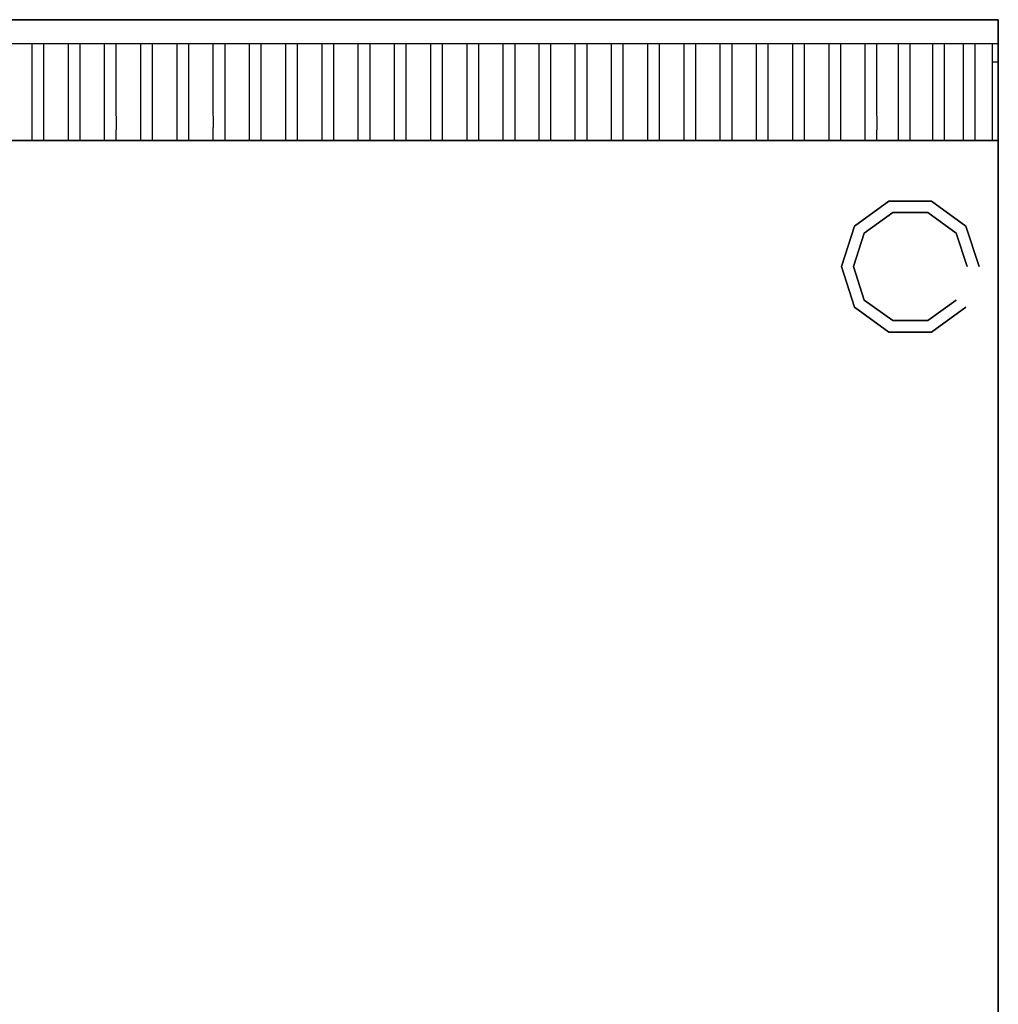
# Model space of a CAD drawing. Units: millimetres. Extents: x 0 to 800, y -822 to 0.
# Drawn here: x 395 to 800, y -408 to 0 of the extents above; entities that cross this region are included whole.
import ezdxf

# ---------------------------------------------------------------- set-up
doc = ezdxf.new("R2010")
doc.units = ezdxf.units.MM
doc.layers.add('200-EquipSteel-3D', color=9, linetype='Continuous')

msp = doc.modelspace()

# ---------------------------------------------------------------- linework, layer by layer
at = {"layer": '200-EquipSteel-3D'}
for points in [[(0.11, 0, 710), (800.11, 0, 710), (800.11, 0, 1068.86), (0.11, 0, 1068.86)], [(0.11, 0, 710), (0.11, -50, 710), (800.11, -50, 710), (800.11, 0, 710)], [(800.11, 0, 1068.86), (800.11, -10, 1068.86), (0.11, -10, 1068.86), (0.11, 0, 1068.86)], [(0.11, -50, 850), (0.11, -50, 809.45), (800.11, -50, 809.45), (800.11, -50, 850)], [(0.11, -50, 809.45), (0.11, -50, 150), (800.11, -50, 150), (800.11, -50, 809.45)], [(0.11, -50, 710), (800.11, -50, 710), (800.11, -50, 1028.86), (0.11, -50, 1028.86)], [(0.11, -50, 850), (0.11, -656.27, 850), (800.11, -656.27, 849.95), (800.11, -50, 850)], [(800.11, -50, 850), (800.11, -50, 809.45), (800.11, -656.27, 809.39), (800.11, -656.27, 849.95)], [(800.11, -50, 809.45), (800.11, -50, 150), (800.11, -641.27, 150), (800.11, -641.27, 809.45)]]:
    msp.add_3dface(points, dxfattribs=at)
for points, invisible_edges in [([(800.11, -50, 1028.86), (800.11, 0, 1028.86), (800.11, 0, 710), (800.11, -50, 710)], 1), ([(800.11, -10, 1068.86), (800.11, 0, 1068.86), (800.11, 0, 1028.86), (800.11, -10, 1028.86)], 12), ([(405.11, -10, 1068.86), (400.11, -10, 1068.86), (400.11, -17.5, 1067.4), (405.11, -17.5, 1067.4)], 5), ([(420.11, -10, 1068.86), (415.11, -10, 1068.86), (415.11, -17.5, 1067.4), (420.11, -17.5, 1067.4)], 5), ([(435.11, -10, 1068.86), (430.11, -10, 1068.86), (430.11, -17.5, 1067.4), (435.11, -17.5, 1067.4)], 5), ([(450.11, -10, 1068.86), (445.11, -10, 1068.86), (445.11, -17.5, 1067.4), (450.11, -17.5, 1067.4)], 5), ([(465.11, -10, 1068.86), (460.11, -10, 1068.86), (460.11, -17.5, 1067.4), (465.11, -17.5, 1067.4)], 5), ([(480.11, -10, 1068.86), (475.11, -10, 1068.86), (475.11, -17.5, 1067.4), (480.11, -17.5, 1067.4)], 5), ([(495.11, -10, 1068.86), (490.11, -10, 1068.86), (490.11, -17.5, 1067.4), (495.11, -17.5, 1067.4)], 5), ([(510.11, -10, 1068.86), (505.11, -10, 1068.86), (505.11, -17.5, 1067.4), (510.11, -17.5, 1067.4)], 5), ([(525.11, -10, 1068.86), (520.11, -10, 1068.86), (520.11, -17.5, 1067.4), (525.11, -17.5, 1067.4)], 5), ([(540.11, -10, 1068.86), (535.11, -10, 1068.86), (535.11, -17.5, 1067.4), (540.11, -17.5, 1067.4)], 5), ([(555.11, -10, 1068.86), (550.11, -10, 1068.86), (550.11, -17.5, 1067.4), (555.11, -17.5, 1067.4)], 5), ([(570.11, -10, 1068.86), (565.11, -10, 1068.86), (565.11, -17.5, 1067.4), (570.11, -17.5, 1067.4)], 5), ([(585.11, -10, 1068.86), (580.11, -10, 1068.86), (580.11, -17.5, 1067.4), (585.11, -17.5, 1067.4)], 5), ([(600.11, -10, 1068.86), (595.11, -10, 1068.86), (595.11, -17.5, 1067.4), (600.11, -17.5, 1067.4)], 5), ([(614.92, -10, 1068.86), (609.92, -10, 1068.86), (609.92, -17.5, 1067.4), (614.92, -17.5, 1067.4)], 5), ([(629.92, -10, 1068.86), (624.92, -10, 1068.86), (624.92, -17.5, 1067.4), (629.92, -17.5, 1067.4)], 5), ([(644.92, -10, 1068.86), (639.92, -10, 1068.86), (639.92, -17.5, 1067.4), (644.92, -17.5, 1067.4)], 5), ([(659.92, -10, 1068.86), (654.92, -10, 1068.86), (654.92, -17.5, 1067.4), (659.92, -17.5, 1067.4)], 5), ([(674.92, -10, 1068.86), (669.92, -10, 1068.86), (669.92, -17.5, 1067.4), (674.92, -17.5, 1067.4)], 5), ([(689.92, -10, 1068.86), (684.92, -10, 1068.86), (684.92, -17.5, 1067.4), (689.92, -17.5, 1067.4)], 5), ([(704.92, -10, 1068.86), (699.92, -10, 1068.86), (699.92, -17.5, 1067.4), (704.92, -17.5, 1067.4)], 5), ([(719.92, -10, 1068.86), (714.92, -10, 1068.86), (714.92, -17.5, 1067.4), (719.92, -17.5, 1067.4)], 5), ([(734.92, -10, 1068.86), (729.92, -10, 1068.86), (729.92, -17.5, 1067.4), (734.92, -17.5, 1067.4)], 5), ([(749.92, -10, 1068.86), (744.92, -10, 1068.86), (744.92, -17.5, 1067.4), (749.92, -17.5, 1067.4)], 5), ([(763.7, -10, 1068.86), (758.7, -10, 1068.86), (758.7, -17.5, 1067.4), (763.7, -17.5, 1067.4)], 5), ([(777.88, -10, 1068.86), (772.88, -10, 1068.86), (772.88, -17.5, 1067.4), (777.88, -17.5, 1067.4)], 5), ([(790.52, -10, 1068.86), (785.52, -10, 1068.86), (785.52, -17.5, 1067.4), (790.52, -17.5, 1067.4)], 5), ([(797.61, -10, 1068.86), (797.61, -17.5, 1067.4), (800.11, -17.5, 1067.4), (800.11, -10, 1068.86)], 4), ([(800.11, -25, 1028.86), (800.11, -10, 1028.86), (800.11, -10, 1068.86), (800.11, -25, 1065.94)], 11), ([(405.11, -17.5, 1067.4), (400.11, -17.5, 1067.4), (400.11, -25, 1065.94), (405.11, -25, 1065.94)], 5), ([(420.11, -17.5, 1067.4), (415.11, -17.5, 1067.4), (415.11, -25, 1065.94), (420.11, -25, 1065.94)], 5), ([(435.11, -17.5, 1067.4), (430.11, -17.5, 1067.4), (430.11, -25, 1065.94), (435.11, -25, 1065.94)], 5), ([(450.11, -17.5, 1067.4), (445.11, -17.5, 1067.4), (445.11, -25, 1065.94), (450.11, -25, 1065.94)], 5), ([(465.11, -17.5, 1067.4), (460.11, -17.5, 1067.4), (460.11, -25, 1065.94), (465.11, -25, 1065.94)], 5), ([(480.11, -17.5, 1067.4), (475.11, -17.5, 1067.4), (475.11, -25, 1065.94), (480.11, -25, 1065.94)], 5), ([(495.11, -17.5, 1067.4), (490.11, -17.5, 1067.4), (490.11, -25, 1065.94), (495.11, -25, 1065.94)], 5), ([(510.11, -17.5, 1067.4), (505.11, -17.5, 1067.4), (505.11, -25, 1065.94), (510.11, -25, 1065.94)], 5), ([(525.11, -17.5, 1067.4), (520.11, -17.5, 1067.4), (520.11, -25, 1065.94), (525.11, -25, 1065.94)], 5), ([(540.11, -17.5, 1067.4), (535.11, -17.5, 1067.4), (535.11, -25, 1065.94), (540.11, -25, 1065.94)], 5), ([(555.11, -17.5, 1067.4), (550.11, -17.5, 1067.4), (550.11, -25, 1065.94), (555.11, -25, 1065.94)], 5), ([(570.11, -17.5, 1067.4), (565.11, -17.5, 1067.4), (565.11, -25, 1065.94), (570.11, -25, 1065.94)], 5), ([(585.11, -17.5, 1067.4), (580.11, -17.5, 1067.4), (580.11, -25, 1065.94), (585.11, -25, 1065.94)], 5), ([(600.11, -17.5, 1067.4), (595.11, -17.5, 1067.4), (595.11, -25, 1065.94), (600.11, -25, 1065.94)], 5), ([(614.92, -17.5, 1067.4), (609.92, -17.5, 1067.4), (609.92, -25, 1065.94), (614.92, -25, 1065.94)], 5), ([(629.92, -17.5, 1067.4), (624.92, -17.5, 1067.4), (624.92, -25, 1065.94), (629.92, -25, 1065.94)], 5), ([(644.92, -17.5, 1067.4), (639.92, -17.5, 1067.4), (639.92, -25, 1065.94), (644.92, -25, 1065.94)], 5), ([(659.92, -17.5, 1067.4), (654.92, -17.5, 1067.4), (654.92, -25, 1065.94), (659.92, -25, 1065.94)], 5), ([(674.92, -17.5, 1067.4), (669.92, -17.5, 1067.4), (669.92, -25, 1065.94), (674.92, -25, 1065.94)], 5), ([(689.92, -17.5, 1067.4), (684.92, -17.5, 1067.4), (684.92, -25, 1065.94), (689.92, -25, 1065.94)], 5), ([(704.92, -17.5, 1067.4), (699.92, -17.5, 1067.4), (699.92, -25, 1065.94), (704.92, -25, 1065.94)], 5), ([(719.92, -17.5, 1067.4), (714.92, -17.5, 1067.4), (714.92, -25, 1065.94), (719.92, -25, 1065.94)], 5), ([(734.92, -17.5, 1067.4), (729.92, -17.5, 1067.4), (729.92, -25, 1065.94), (734.92, -25, 1065.94)], 5), ([(749.92, -17.5, 1067.4), (744.92, -17.5, 1067.4), (744.92, -25, 1065.94), (749.92, -25, 1065.94)], 5), ([(763.7, -17.5, 1067.4), (758.7, -17.5, 1067.4), (758.7, -25, 1065.94), (763.7, -25, 1065.94)], 5), ([(777.88, -17.5, 1067.4), (772.88, -17.5, 1067.4), (772.88, -25, 1065.94), (777.88, -25, 1065.94)], 5), ([(790.52, -17.5, 1067.4), (785.52, -17.5, 1067.4), (785.52, -25, 1065.94), (790.52, -25, 1065.94)], 5), ([(800.11, -17.5, 1067.4), (797.61, -17.5, 1067.4), (797.61, -25, 1065.94), (800.11, -25, 1065.94)], 5), ([(405.11, -25, 1065.94), (400.11, -25, 1065.94), (400.11, -31.64, 1061.55), (405.11, -31.64, 1061.55)], 5), ([(420.11, -25, 1065.94), (415.11, -25, 1065.94), (415.11, -31.64, 1061.55), (420.11, -31.64, 1061.55)], 5), ([(435.11, -25, 1065.94), (430.11, -25, 1065.94), (430.11, -31.64, 1061.55), (435.11, -31.64, 1061.55)], 5), ([(450.11, -25, 1065.94), (445.11, -25, 1065.94), (445.11, -31.64, 1061.55), (450.11, -31.64, 1061.55)], 5), ([(465.11, -25, 1065.94), (460.11, -25, 1065.94), (460.11, -31.64, 1061.55), (465.11, -31.64, 1061.55)], 5), ([(480.11, -25, 1065.94), (475.11, -25, 1065.94), (475.11, -31.64, 1061.55), (480.11, -31.64, 1061.55)], 5), ([(495.11, -25, 1065.94), (490.11, -25, 1065.94), (490.11, -31.64, 1061.55), (495.11, -31.64, 1061.55)], 5), ([(510.11, -25, 1065.94), (505.11, -25, 1065.94), (505.11, -31.64, 1061.55), (510.11, -31.64, 1061.55)], 5), ([(525.11, -25, 1065.94), (520.11, -25, 1065.94), (520.11, -31.64, 1061.55), (525.11, -31.64, 1061.55)], 5), ([(540.11, -25, 1065.94), (535.11, -25, 1065.94), (535.11, -31.64, 1061.55), (540.11, -31.64, 1061.55)], 5), ([(555.11, -25, 1065.94), (550.11, -25, 1065.94), (550.11, -31.64, 1061.55), (555.11, -31.64, 1061.55)], 5), ([(570.11, -25, 1065.94), (565.11, -25, 1065.94), (565.11, -31.64, 1061.55), (570.11, -31.64, 1061.55)], 5), ([(585.11, -25, 1065.94), (580.11, -25, 1065.94), (580.11, -31.64, 1061.55), (585.11, -31.64, 1061.55)], 5), ([(600.11, -25, 1065.94), (595.11, -25, 1065.94), (595.11, -31.64, 1061.55), (600.11, -31.64, 1061.55)], 5), ([(614.92, -25, 1065.94), (609.92, -25, 1065.94), (609.92, -31.64, 1061.55), (614.92, -31.64, 1061.55)], 5), ([(629.92, -25, 1065.94), (624.92, -25, 1065.94), (624.92, -31.64, 1061.55), (629.92, -31.64, 1061.55)], 5), ([(644.92, -25, 1065.94), (639.92, -25, 1065.94), (639.92, -31.64, 1061.55), (644.92, -31.64, 1061.55)], 5), ([(659.92, -25, 1065.94), (654.92, -25, 1065.94), (654.92, -31.64, 1061.55), (659.92, -31.64, 1061.55)], 5), ([(674.92, -25, 1065.94), (669.92, -25, 1065.94), (669.92, -31.64, 1061.55), (674.92, -31.64, 1061.55)], 5), ([(689.92, -25, 1065.94), (684.92, -25, 1065.94), (684.92, -31.64, 1061.55), (689.92, -31.64, 1061.55)], 5), ([(704.92, -25, 1065.94), (699.92, -25, 1065.94), (699.92, -31.64, 1061.55), (704.92, -31.64, 1061.55)], 5), ([(719.92, -25, 1065.94), (714.92, -25, 1065.94), (714.92, -31.64, 1061.55), (719.92, -31.64, 1061.55)], 5), ([(734.92, -25, 1065.94), (729.92, -25, 1065.94), (729.92, -31.64, 1061.55), (734.92, -31.64, 1061.55)], 5), ([(749.92, -25, 1065.94), (744.92, -25, 1065.94), (744.92, -31.64, 1061.55), (749.92, -31.64, 1061.55)], 5), ([(763.7, -25, 1065.94), (758.7, -25, 1065.94), (758.7, -31.64, 1061.55), (763.7, -31.64, 1061.55)], 5), ([(777.88, -25, 1065.94), (772.88, -25, 1065.94), (772.88, -31.64, 1061.55), (777.88, -31.64, 1061.55)], 5), ([(790.52, -25, 1065.94), (785.52, -25, 1065.94), (785.52, -31.64, 1061.55), (790.52, -31.64, 1061.55)], 5), ([(800.11, -25, 1065.94), (797.61, -25, 1065.94), (797.61, -31.64, 1061.55), (800.11, -31.64, 1061.55)], 5), ([(800.11, -38.28, 1028.86), (800.11, -25, 1028.86), (800.11, -25, 1065.94), (800.11, -38.28, 1057.15)], 11), ([(405.11, -31.64, 1061.55), (400.11, -31.64, 1061.55), (400.11, -38.28, 1057.15), (405.11, -38.28, 1057.15)], 5), ([(420.11, -31.64, 1061.55), (415.11, -31.64, 1061.55), (415.11, -38.28, 1057.15), (420.11, -38.28, 1057.15)], 5), ([(435.11, -31.64, 1061.55), (430.11, -31.64, 1061.55), (430.11, -38.28, 1057.15), (435.11, -38.28, 1057.15)], 5), ([(450.11, -31.64, 1061.55), (445.11, -31.64, 1061.55), (445.11, -38.28, 1057.15), (450.11, -38.28, 1057.15)], 5), ([(465.11, -31.64, 1061.55), (460.11, -31.64, 1061.55), (460.11, -38.28, 1057.15), (465.11, -38.28, 1057.15)], 5), ([(480.11, -31.64, 1061.55), (475.11, -31.64, 1061.55), (475.11, -38.28, 1057.15), (480.11, -38.28, 1057.15)], 5), ([(495.11, -31.64, 1061.55), (490.11, -31.64, 1061.55), (490.11, -38.28, 1057.15), (495.11, -38.28, 1057.15)], 5), ([(510.11, -31.64, 1061.55), (505.11, -31.64, 1061.55), (505.11, -38.28, 1057.15), (510.11, -38.28, 1057.15)], 5), ([(525.11, -31.64, 1061.55), (520.11, -31.64, 1061.55), (520.11, -38.28, 1057.15), (525.11, -38.28, 1057.15)], 5), ([(540.11, -31.64, 1061.55), (535.11, -31.64, 1061.55), (535.11, -38.28, 1057.15), (540.11, -38.28, 1057.15)], 5), ([(555.11, -31.64, 1061.55), (550.11, -31.64, 1061.55), (550.11, -38.28, 1057.15), (555.11, -38.28, 1057.15)], 5), ([(570.11, -31.64, 1061.55), (565.11, -31.64, 1061.55), (565.11, -38.28, 1057.15), (570.11, -38.28, 1057.15)], 5), ([(585.11, -31.64, 1061.55), (580.11, -31.64, 1061.55), (580.11, -38.28, 1057.15), (585.11, -38.28, 1057.15)], 5), ([(600.11, -31.64, 1061.55), (595.11, -31.64, 1061.55), (595.11, -38.28, 1057.15), (600.11, -38.28, 1057.15)], 5), ([(614.92, -31.64, 1061.55), (609.92, -31.64, 1061.55), (609.92, -38.28, 1057.15), (614.92, -38.28, 1057.15)], 5), ([(629.92, -31.64, 1061.55), (624.92, -31.64, 1061.55), (624.92, -38.28, 1057.15), (629.92, -38.28, 1057.15)], 5), ([(644.92, -31.64, 1061.55), (639.92, -31.64, 1061.55), (639.92, -38.28, 1057.15), (644.92, -38.28, 1057.15)], 5), ([(659.92, -31.64, 1061.55), (654.92, -31.64, 1061.55), (654.92, -38.28, 1057.15), (659.92, -38.28, 1057.15)], 5), ([(674.92, -31.64, 1061.55), (669.92, -31.64, 1061.55), (669.92, -38.28, 1057.15), (674.92, -38.28, 1057.15)], 5), ([(689.92, -31.64, 1061.55), (684.92, -31.64, 1061.55), (684.92, -38.28, 1057.15), (689.92, -38.28, 1057.15)], 5), ([(704.92, -31.64, 1061.55), (699.92, -31.64, 1061.55), (699.92, -38.28, 1057.15), (704.92, -38.28, 1057.15)], 5), ([(719.92, -31.64, 1061.55), (714.92, -31.64, 1061.55), (714.92, -38.28, 1057.15), (719.92, -38.28, 1057.15)], 5), ([(734.92, -31.64, 1061.55), (729.92, -31.64, 1061.55), (729.92, -38.28, 1057.15), (734.92, -38.28, 1057.15)], 5), ([(749.92, -31.64, 1061.55), (744.92, -31.64, 1061.55), (744.92, -38.28, 1057.15), (749.92, -38.28, 1057.15)], 5), ([(763.7, -31.64, 1061.55), (758.7, -31.64, 1061.55), (758.7, -38.28, 1057.15), (763.7, -38.28, 1057.15)], 5), ([(777.88, -31.64, 1061.55), (772.88, -31.64, 1061.55), (772.88, -38.28, 1057.15), (777.88, -38.28, 1057.15)], 5), ([(790.52, -31.64, 1061.55), (785.52, -31.64, 1061.55), (785.52, -38.28, 1057.15), (790.52, -38.28, 1057.15)], 5), ([(800.11, -31.64, 1061.55), (797.61, -31.64, 1061.55), (797.61, -38.28, 1057.15), (800.11, -38.28, 1057.15)], 5), ([(405.11, -38.28, 1057.15), (400.11, -38.28, 1057.15), (400.12, -41.46, 1053), (405.12, -41.46, 1053)], 5), ([(420.11, -38.28, 1057.15), (415.11, -38.28, 1057.15), (415.12, -41.46, 1053), (420.12, -41.46, 1053)], 5), ([(435.11, -38.28, 1057.15), (430.11, -38.28, 1057.15), (430.12, -41.46, 1053), (435.12, -41.46, 1053)], 5), ([(450.11, -38.28, 1057.15), (445.11, -38.28, 1057.15), (445.12, -41.46, 1053), (450.12, -41.46, 1053)], 5), ([(465.11, -38.28, 1057.15), (460.11, -38.28, 1057.15), (460.12, -41.46, 1053), (465.12, -41.46, 1053)], 5), ([(480.11, -38.28, 1057.15), (475.11, -38.28, 1057.15), (475.12, -41.46, 1053), (480.12, -41.46, 1053)], 5), ([(495.11, -38.28, 1057.15), (490.11, -38.28, 1057.15), (490.12, -41.46, 1053), (495.12, -41.46, 1053)], 5), ([(510.11, -38.28, 1057.15), (505.11, -38.28, 1057.15), (505.12, -41.46, 1053), (510.12, -41.46, 1053)], 5), ([(525.11, -38.28, 1057.15), (520.11, -38.28, 1057.15), (520.12, -41.46, 1053), (525.12, -41.46, 1053)], 5), ([(540.11, -38.28, 1057.15), (535.11, -38.28, 1057.15), (535.12, -41.46, 1053), (540.12, -41.46, 1053)], 5), ([(555.11, -38.28, 1057.15), (550.11, -38.28, 1057.15), (550.12, -41.46, 1053), (555.12, -41.46, 1053)], 5), ([(570.11, -38.28, 1057.15), (565.11, -38.28, 1057.15), (565.12, -41.46, 1053), (570.12, -41.46, 1053)], 5), ([(585.11, -38.28, 1057.15), (580.11, -38.28, 1057.15), (580.12, -41.46, 1053), (585.12, -41.46, 1053)], 5), ([(600.11, -38.28, 1057.15), (595.11, -38.28, 1057.15), (595.12, -41.46, 1053), (600.12, -41.46, 1053)], 5), ([(614.92, -38.28, 1057.15), (609.92, -38.28, 1057.15), (609.93, -41.46, 1053), (614.93, -41.46, 1053)], 5), ([(629.92, -38.28, 1057.15), (624.92, -38.28, 1057.15), (624.93, -41.46, 1053), (629.93, -41.46, 1053)], 5), ([(644.92, -38.28, 1057.15), (639.92, -38.28, 1057.15), (639.93, -41.46, 1053), (644.93, -41.46, 1053)], 5), ([(659.92, -38.28, 1057.15), (654.92, -38.28, 1057.15), (654.93, -41.46, 1053), (659.93, -41.46, 1053)], 5), ([(674.92, -38.28, 1057.15), (669.92, -38.28, 1057.15), (669.93, -41.46, 1053), (674.93, -41.46, 1053)], 5), ([(689.92, -38.28, 1057.15), (684.92, -38.28, 1057.15), (684.93, -41.46, 1053), (689.93, -41.46, 1053)], 5), ([(704.92, -38.28, 1057.15), (699.92, -38.28, 1057.15), (699.93, -41.46, 1053), (704.93, -41.46, 1053)], 5), ([(719.92, -38.28, 1057.15), (714.92, -38.28, 1057.15), (714.93, -41.46, 1053), (719.93, -41.46, 1053)], 5), ([(734.92, -38.28, 1057.15), (729.92, -38.28, 1057.15), (729.93, -41.46, 1053), (734.93, -41.46, 1053)], 5), ([(749.92, -38.28, 1057.15), (744.92, -38.28, 1057.15), (744.93, -41.46, 1053), (749.93, -41.46, 1053)], 5), ([(763.7, -38.28, 1057.15), (758.7, -38.28, 1057.15), (758.71, -41.46, 1053), (763.71, -41.46, 1053)], 5), ([(777.88, -38.28, 1057.15), (772.88, -38.28, 1057.15), (772.89, -41.46, 1053), (777.89, -41.46, 1053)], 5), ([(790.52, -38.28, 1057.15), (785.52, -38.28, 1057.15), (785.53, -41.46, 1053), (790.53, -41.46, 1053)], 5), ([(800.11, -38.28, 1057.15), (797.61, -38.28, 1057.15), (797.61, -41.46, 1053), (800.11, -41.46, 1053)], 5), ([(800.11, -50, 1028.86), (800.11, -38.28, 1028.86), (800.11, -38.28, 1057.15), (800.11, -44.64, 1048.86)], 11), ([(405.12, -44.64, 1048.86), (400.11, -44.64, 1048.86), (400.11, -46.64, 1044.04), (405.11, -46.64, 1044.04)], 5), ([(405.12, -41.46, 1053), (400.12, -41.47, 1053), (400.12, -44.64, 1048.86), (405.12, -44.64, 1048.86)], 5), ([(420.12, -44.64, 1048.86), (415.11, -44.64, 1048.86), (415.11, -46.64, 1044.04), (420.11, -46.64, 1044.04)], 5), ([(420.12, -41.46, 1053), (415.12, -41.47, 1053), (415.12, -44.64, 1048.86), (420.12, -44.64, 1048.86)], 5), ([(435.12, -44.64, 1048.86), (430.11, -44.64, 1048.86), (430.11, -46.64, 1044.04), (435.11, -46.64, 1044.04)], 5), ([(435.12, -41.46, 1053), (430.12, -41.47, 1053), (430.12, -44.64, 1048.86), (435.12, -44.64, 1048.86)], 5), ([(450.12, -44.64, 1048.86), (445.11, -44.64, 1048.86), (445.11, -46.64, 1044.04), (450.11, -46.64, 1044.04)], 5), ([(450.12, -41.46, 1053), (445.12, -41.47, 1053), (445.12, -44.64, 1048.86), (450.12, -44.64, 1048.86)], 5), ([(465.12, -44.64, 1048.86), (460.11, -44.64, 1048.86), (460.11, -46.64, 1044.04), (465.11, -46.64, 1044.04)], 5), ([(465.12, -41.46, 1053), (460.12, -41.47, 1053), (460.12, -44.64, 1048.86), (465.12, -44.64, 1048.86)], 5), ([(480.12, -44.64, 1048.86), (475.11, -44.64, 1048.86), (475.11, -46.64, 1044.04), (480.11, -46.64, 1044.04)], 5), ([(480.12, -41.46, 1053), (475.12, -41.47, 1053), (475.12, -44.64, 1048.86), (480.12, -44.64, 1048.86)], 5), ([(495.12, -44.64, 1048.86), (490.11, -44.64, 1048.86), (490.11, -46.64, 1044.04), (495.11, -46.64, 1044.04)], 5), ([(495.12, -41.46, 1053), (490.12, -41.47, 1053), (490.12, -44.64, 1048.86), (495.12, -44.64, 1048.86)], 5), ([(510.12, -44.64, 1048.86), (505.11, -44.64, 1048.86), (505.11, -46.64, 1044.04), (510.11, -46.64, 1044.04)], 5), ([(510.12, -41.46, 1053), (505.12, -41.47, 1053), (505.12, -44.64, 1048.86), (510.12, -44.64, 1048.86)], 5), ([(525.12, -44.64, 1048.86), (520.11, -44.64, 1048.86), (520.11, -46.64, 1044.04), (525.11, -46.64, 1044.04)], 5), ([(525.12, -41.46, 1053), (520.12, -41.47, 1053), (520.12, -44.64, 1048.86), (525.12, -44.64, 1048.86)], 5), ([(540.12, -44.64, 1048.86), (535.11, -44.64, 1048.86), (535.11, -46.64, 1044.04), (540.11, -46.64, 1044.04)], 5), ([(540.12, -41.46, 1053), (535.12, -41.47, 1053), (535.12, -44.64, 1048.86), (540.12, -44.64, 1048.86)], 5), ([(555.12, -44.64, 1048.86), (550.11, -44.64, 1048.86), (550.11, -46.64, 1044.04), (555.11, -46.64, 1044.04)], 5), ([(555.12, -41.46, 1053), (550.12, -41.47, 1053), (550.12, -44.64, 1048.86), (555.12, -44.64, 1048.86)], 5), ([(570.12, -44.64, 1048.86), (565.11, -44.64, 1048.86), (565.11, -46.64, 1044.04), (570.11, -46.64, 1044.04)], 5), ([(570.12, -41.46, 1053), (565.12, -41.47, 1053), (565.12, -44.64, 1048.86), (570.12, -44.64, 1048.86)], 5), ([(585.12, -44.64, 1048.86), (580.11, -44.64, 1048.86), (580.11, -46.64, 1044.04), (585.11, -46.64, 1044.04)], 5), ([(585.12, -41.46, 1053), (580.12, -41.47, 1053), (580.12, -44.64, 1048.86), (585.12, -44.64, 1048.86)], 5), ([(600.12, -44.64, 1048.86), (595.11, -44.64, 1048.86), (595.11, -46.64, 1044.04), (600.11, -46.64, 1044.04)], 5), ([(600.12, -41.46, 1053), (595.12, -41.47, 1053), (595.12, -44.64, 1048.86), (600.12, -44.64, 1048.86)], 5), ([(614.93, -44.64, 1048.86), (609.92, -44.64, 1048.86), (609.92, -46.64, 1044.04), (614.92, -46.64, 1044.04)], 5), ([(614.93, -41.46, 1053), (609.93, -41.47, 1053), (609.93, -44.64, 1048.86), (614.93, -44.64, 1048.86)], 5), ([(629.93, -44.64, 1048.86), (624.92, -44.64, 1048.86), (624.92, -46.64, 1044.04), (629.92, -46.64, 1044.04)], 5), ([(629.93, -41.46, 1053), (624.93, -41.47, 1053), (624.93, -44.64, 1048.86), (629.93, -44.64, 1048.86)], 5), ([(644.93, -44.64, 1048.86), (639.92, -44.64, 1048.86), (639.92, -46.64, 1044.04), (644.92, -46.64, 1044.04)], 5), ([(644.93, -41.46, 1053), (639.93, -41.47, 1053), (639.93, -44.64, 1048.86), (644.93, -44.64, 1048.86)], 5), ([(659.93, -44.64, 1048.86), (654.92, -44.64, 1048.86), (654.92, -46.64, 1044.04), (659.92, -46.64, 1044.04)], 5), ([(659.93, -41.46, 1053), (654.93, -41.47, 1053), (654.93, -44.64, 1048.86), (659.93, -44.64, 1048.86)], 5), ([(674.93, -44.64, 1048.86), (669.92, -44.64, 1048.86), (669.92, -46.64, 1044.04), (674.92, -46.64, 1044.04)], 5), ([(674.93, -41.46, 1053), (669.93, -41.47, 1053), (669.93, -44.64, 1048.86), (674.93, -44.64, 1048.86)], 5), ([(689.93, -44.64, 1048.86), (684.92, -44.64, 1048.86), (684.92, -46.64, 1044.04), (689.92, -46.64, 1044.04)], 5), ([(689.93, -41.46, 1053), (684.93, -41.47, 1053), (684.93, -44.64, 1048.86), (689.93, -44.64, 1048.86)], 5), ([(704.93, -44.64, 1048.86), (699.92, -44.64, 1048.86), (699.92, -46.64, 1044.04), (704.92, -46.64, 1044.04)], 5), ([(704.93, -41.46, 1053), (699.93, -41.47, 1053), (699.93, -44.64, 1048.86), (704.93, -44.64, 1048.86)], 5), ([(719.93, -44.64, 1048.86), (714.92, -44.64, 1048.86), (714.92, -46.64, 1044.04), (719.92, -46.64, 1044.04)], 5), ([(719.93, -41.46, 1053), (714.93, -41.47, 1053), (714.93, -44.64, 1048.86), (719.93, -44.64, 1048.86)], 5), ([(734.93, -44.64, 1048.86), (729.92, -44.64, 1048.86), (729.92, -46.64, 1044.04), (734.92, -46.64, 1044.04)], 5), ([(734.93, -41.46, 1053), (729.93, -41.47, 1053), (729.93, -44.64, 1048.86), (734.93, -44.64, 1048.86)], 5), ([(749.93, -44.64, 1048.86), (744.92, -44.64, 1048.86), (744.92, -46.64, 1044.04), (749.92, -46.64, 1044.04)], 5), ([(749.93, -41.46, 1053), (744.93, -41.47, 1053), (744.93, -44.64, 1048.86), (749.93, -44.64, 1048.86)], 5), ([(763.71, -44.64, 1048.86), (758.7, -44.64, 1048.86), (758.7, -46.64, 1044.04), (763.7, -46.64, 1044.04)], 5), ([(763.71, -41.46, 1053), (758.71, -41.47, 1053), (758.71, -44.64, 1048.86), (763.71, -44.64, 1048.86)], 5), ([(777.89, -44.64, 1048.86), (772.88, -44.64, 1048.86), (772.88, -46.64, 1044.04), (777.88, -46.64, 1044.04)], 5), ([(777.89, -41.46, 1053), (772.89, -41.47, 1053), (772.89, -44.64, 1048.86), (777.89, -44.64, 1048.86)], 5), ([(790.53, -44.64, 1048.86), (785.52, -44.64, 1048.86), (785.52, -46.64, 1044.04), (790.52, -46.64, 1044.04)], 5), ([(790.53, -41.46, 1053), (785.53, -41.47, 1053), (785.53, -44.64, 1048.86), (790.53, -44.64, 1048.86)], 5), ([(800.11, -41.46, 1053), (797.62, -41.46, 1053), (797.62, -44.64, 1048.86), (800.12, -44.64, 1048.86)], 5), ([(800.12, -44.64, 1048.86), (797.62, -44.64, 1048.86), (797.62, -46.64, 1044.04), (800.12, -46.64, 1044.04)], 5), ([(800.11, -44.64, 1048.86), (800.11, -47.32, 1038.86), (800.11, -48.64, 1039.22)], 7), ([(405.11, -46.64, 1044.03), (400.11, -46.64, 1044.03), (400.11, -48.64, 1039.22), (405.11, -48.64, 1039.22)], 5), ([(405.11, -48.64, 1039.22), (400.11, -48.64, 1039.22), (400.11, -49.32, 1034.04), (405.11, -49.32, 1034.04)], 5), ([(420.11, -46.64, 1044.03), (415.11, -46.64, 1044.03), (415.11, -48.64, 1039.22), (420.11, -48.64, 1039.22)], 5), ([(420.11, -48.64, 1039.22), (415.11, -48.64, 1039.22), (415.11, -49.32, 1034.04), (420.11, -49.32, 1034.04)], 5), ([(435.11, -46.64, 1044.03), (430.11, -46.64, 1044.03), (430.11, -48.64, 1039.22), (435.11, -48.64, 1039.22)], 5), ([(435.11, -48.64, 1039.22), (430.11, -48.64, 1039.22), (430.11, -49.32, 1034.04), (435.11, -49.32, 1034.04)], 5), ([(450.11, -46.64, 1044.03), (445.11, -46.64, 1044.03), (445.11, -48.64, 1039.22), (450.11, -48.64, 1039.22)], 5), ([(450.11, -48.64, 1039.22), (445.11, -48.64, 1039.22), (445.11, -49.32, 1034.04), (450.11, -49.32, 1034.04)], 5), ([(465.11, -46.64, 1044.03), (460.11, -46.64, 1044.03), (460.11, -48.64, 1039.22), (465.11, -48.64, 1039.22)], 5), ([(465.11, -48.64, 1039.22), (460.11, -48.64, 1039.22), (460.11, -49.32, 1034.04), (465.11, -49.32, 1034.04)], 5), ([(480.11, -46.64, 1044.03), (475.11, -46.64, 1044.03), (475.11, -48.64, 1039.22), (480.11, -48.64, 1039.22)], 5), ([(480.11, -48.64, 1039.22), (475.11, -48.64, 1039.22), (475.11, -49.32, 1034.04), (480.11, -49.32, 1034.04)], 5), ([(495.11, -46.64, 1044.03), (490.11, -46.64, 1044.03), (490.11, -48.64, 1039.22), (495.11, -48.64, 1039.22)], 5), ([(495.11, -48.64, 1039.22), (490.11, -48.64, 1039.22), (490.11, -49.32, 1034.04), (495.11, -49.32, 1034.04)], 5), ([(510.11, -46.64, 1044.03), (505.11, -46.64, 1044.03), (505.11, -48.64, 1039.22), (510.11, -48.64, 1039.22)], 5), ([(510.11, -48.64, 1039.22), (505.11, -48.64, 1039.22), (505.11, -49.32, 1034.04), (510.11, -49.32, 1034.04)], 5), ([(525.11, -46.64, 1044.03), (520.11, -46.64, 1044.03), (520.11, -48.64, 1039.22), (525.11, -48.64, 1039.22)], 5), ([(525.11, -48.64, 1039.22), (520.11, -48.64, 1039.22), (520.11, -49.32, 1034.04), (525.11, -49.32, 1034.04)], 5), ([(540.11, -46.64, 1044.03), (535.11, -46.64, 1044.03), (535.11, -48.64, 1039.22), (540.11, -48.64, 1039.22)], 5), ([(540.11, -48.64, 1039.22), (535.11, -48.64, 1039.22), (535.11, -49.32, 1034.04), (540.11, -49.32, 1034.04)], 5), ([(555.11, -46.64, 1044.03), (550.11, -46.64, 1044.03), (550.11, -48.64, 1039.22), (555.11, -48.64, 1039.22)], 5), ([(555.11, -48.64, 1039.22), (550.11, -48.64, 1039.22), (550.11, -49.32, 1034.04), (555.11, -49.32, 1034.04)], 5), ([(570.11, -46.64, 1044.03), (565.11, -46.64, 1044.03), (565.11, -48.64, 1039.22), (570.11, -48.64, 1039.22)], 5), ([(570.11, -48.64, 1039.22), (565.11, -48.64, 1039.22), (565.11, -49.32, 1034.04), (570.11, -49.32, 1034.04)], 5), ([(585.11, -46.64, 1044.03), (580.11, -46.64, 1044.03), (580.11, -48.64, 1039.22), (585.11, -48.64, 1039.22)], 5), ([(585.11, -48.64, 1039.22), (580.11, -48.64, 1039.22), (580.11, -49.32, 1034.04), (585.11, -49.32, 1034.04)], 5), ([(600.11, -46.64, 1044.03), (595.11, -46.64, 1044.03), (595.11, -48.64, 1039.22), (600.11, -48.64, 1039.22)], 5), ([(600.11, -48.64, 1039.22), (595.11, -48.64, 1039.22), (595.11, -49.32, 1034.04), (600.11, -49.32, 1034.04)], 5), ([(614.92, -46.64, 1044.03), (609.92, -46.64, 1044.03), (609.92, -48.64, 1039.22), (614.92, -48.64, 1039.22)], 5), ([(614.92, -48.64, 1039.22), (609.92, -48.64, 1039.22), (609.92, -49.32, 1034.04), (614.92, -49.32, 1034.04)], 5), ([(629.92, -46.64, 1044.03), (624.92, -46.64, 1044.03), (624.92, -48.64, 1039.22), (629.92, -48.64, 1039.22)], 5), ([(629.92, -48.64, 1039.22), (624.92, -48.64, 1039.22), (624.92, -49.32, 1034.04), (629.92, -49.32, 1034.04)], 5), ([(644.92, -46.64, 1044.03), (639.92, -46.64, 1044.03), (639.92, -48.64, 1039.22), (644.92, -48.64, 1039.22)], 5), ([(644.92, -48.64, 1039.22), (639.92, -48.64, 1039.22), (639.92, -49.32, 1034.04), (644.92, -49.32, 1034.04)], 5), ([(659.92, -46.64, 1044.03), (654.92, -46.64, 1044.03), (654.92, -48.64, 1039.22), (659.92, -48.64, 1039.22)], 5), ([(659.92, -48.64, 1039.22), (654.92, -48.64, 1039.22), (654.92, -49.32, 1034.04), (659.92, -49.32, 1034.04)], 5), ([(674.92, -46.64, 1044.03), (669.92, -46.64, 1044.03), (669.92, -48.64, 1039.22), (674.92, -48.64, 1039.22)], 5), ([(674.92, -48.64, 1039.22), (669.92, -48.64, 1039.22), (669.92, -49.32, 1034.04), (674.92, -49.32, 1034.04)], 5), ([(689.92, -46.64, 1044.03), (684.92, -46.64, 1044.03), (684.92, -48.64, 1039.22), (689.92, -48.64, 1039.22)], 5), ([(689.92, -48.64, 1039.22), (684.92, -48.64, 1039.22), (684.92, -49.32, 1034.04), (689.92, -49.32, 1034.04)], 5), ([(704.92, -46.64, 1044.03), (699.92, -46.64, 1044.03), (699.92, -48.64, 1039.22), (704.92, -48.64, 1039.22)], 5), ([(704.92, -48.64, 1039.22), (699.92, -48.64, 1039.22), (699.92, -49.32, 1034.04), (704.92, -49.32, 1034.04)], 5), ([(719.92, -46.64, 1044.03), (714.92, -46.64, 1044.03), (714.92, -48.64, 1039.22), (719.92, -48.64, 1039.22)], 5), ([(719.92, -48.64, 1039.22), (714.92, -48.64, 1039.22), (714.92, -49.32, 1034.04), (719.92, -49.32, 1034.04)], 5), ([(734.92, -46.64, 1044.03), (729.92, -46.64, 1044.03), (729.92, -48.64, 1039.22), (734.92, -48.64, 1039.22)], 5), ([(734.92, -48.64, 1039.22), (729.92, -48.64, 1039.22), (729.92, -49.32, 1034.04), (734.92, -49.32, 1034.04)], 5), ([(749.92, -46.64, 1044.03), (744.92, -46.64, 1044.03), (744.92, -48.64, 1039.22), (749.92, -48.64, 1039.22)], 5), ([(749.92, -48.64, 1039.22), (744.92, -48.64, 1039.22), (744.92, -49.32, 1034.04), (749.92, -49.32, 1034.04)], 5), ([(763.7, -46.64, 1044.03), (758.7, -46.64, 1044.03), (758.7, -48.64, 1039.22), (763.7, -48.64, 1039.22)], 5), ([(763.7, -48.64, 1039.22), (758.7, -48.64, 1039.22), (758.7, -49.32, 1034.04), (763.7, -49.32, 1034.04)], 5), ([(777.88, -46.64, 1044.03), (772.88, -46.64, 1044.03), (772.88, -48.64, 1039.22), (777.88, -48.64, 1039.22)], 5), ([(777.88, -48.64, 1039.22), (772.88, -48.64, 1039.22), (772.88, -49.32, 1034.04), (777.88, -49.32, 1034.04)], 5), ([(790.52, -46.64, 1044.03), (785.52, -46.64, 1044.03), (785.52, -48.64, 1039.22), (790.52, -48.64, 1039.22)], 5), ([(790.52, -48.64, 1039.22), (785.52, -48.64, 1039.22), (785.52, -49.32, 1034.04), (790.52, -49.32, 1034.04)], 5), ([(800.12, -46.64, 1044.04), (797.62, -46.64, 1044.04), (797.62, -48.64, 1039.22), (800.12, -48.64, 1039.22)], 5), ([(800.12, -48.64, 1039.22), (797.62, -48.64, 1039.22), (797.62, -49.32, 1034.04), (800.12, -49.32, 1034.04)], 5), ([(800.11, -48.64, 1039.22), (800.11, -47.32, 1038.86), (800.11, -50, 1028.86)], 7), ([(405.11, -49.32, 1034.04), (400.11, -49.32, 1034.04), (400.11, -50, 1028.86), (405.11, -50, 1028.86)], 5), ([(420.11, -49.32, 1034.04), (415.11, -49.32, 1034.04), (415.11, -50, 1028.86), (420.11, -50, 1028.86)], 5), ([(435.11, -49.32, 1034.04), (430.11, -49.32, 1034.04), (430.11, -50, 1028.86), (435.11, -50, 1028.86)], 5), ([(450.11, -49.32, 1034.04), (445.11, -49.32, 1034.04), (445.11, -50, 1028.86), (450.11, -50, 1028.86)], 5), ([(465.11, -49.32, 1034.04), (460.11, -49.32, 1034.04), (460.11, -50, 1028.86), (465.11, -50, 1028.86)], 5), ([(480.11, -49.32, 1034.04), (475.11, -49.32, 1034.04), (475.11, -50, 1028.86), (480.11, -50, 1028.86)], 5), ([(495.11, -49.32, 1034.04), (490.11, -49.32, 1034.04), (490.11, -50, 1028.86), (495.11, -50, 1028.86)], 5), ([(510.11, -49.32, 1034.04), (505.11, -49.32, 1034.04), (505.11, -50, 1028.86), (510.11, -50, 1028.86)], 5), ([(525.11, -49.32, 1034.04), (520.11, -49.32, 1034.04), (520.11, -50, 1028.86), (525.11, -50, 1028.86)], 5), ([(540.11, -49.32, 1034.04), (535.11, -49.32, 1034.04), (535.11, -50, 1028.86), (540.11, -50, 1028.86)], 5), ([(555.11, -49.32, 1034.04), (550.11, -49.32, 1034.04), (550.11, -50, 1028.86), (555.11, -50, 1028.86)], 5), ([(570.11, -49.32, 1034.04), (565.11, -49.32, 1034.04), (565.11, -50, 1028.86), (570.11, -50, 1028.86)], 5), ([(585.11, -49.32, 1034.04), (580.11, -49.32, 1034.04), (580.11, -50, 1028.86), (585.11, -50, 1028.86)], 5), ([(600.11, -49.32, 1034.04), (595.11, -49.32, 1034.04), (595.11, -50, 1028.86), (600.11, -50, 1028.86)], 5), ([(614.92, -49.32, 1034.04), (609.92, -49.32, 1034.04), (609.92, -50, 1028.86), (614.92, -50, 1028.86)], 5), ([(629.92, -49.32, 1034.04), (624.92, -49.32, 1034.04), (624.92, -50, 1028.86), (629.92, -50, 1028.86)], 5), ([(644.92, -49.32, 1034.04), (639.92, -49.32, 1034.04), (639.92, -50, 1028.86), (644.92, -50, 1028.86)], 5), ([(659.92, -49.32, 1034.04), (654.92, -49.32, 1034.04), (654.92, -50, 1028.86), (659.92, -50, 1028.86)], 5), ([(674.92, -49.32, 1034.04), (669.92, -49.32, 1034.04), (669.92, -50, 1028.86), (674.92, -50, 1028.86)], 5), ([(689.92, -49.32, 1034.04), (684.92, -49.32, 1034.04), (684.92, -50, 1028.86), (689.92, -50, 1028.86)], 5), ([(704.92, -49.32, 1034.04), (699.92, -49.32, 1034.04), (699.92, -50, 1028.86), (704.92, -50, 1028.86)], 5), ([(719.92, -49.32, 1034.04), (714.92, -49.32, 1034.04), (714.92, -50, 1028.86), (719.92, -50, 1028.86)], 5), ([(734.92, -49.32, 1034.04), (729.92, -49.32, 1034.04), (729.92, -50, 1028.86), (734.92, -50, 1028.86)], 5), ([(749.92, -49.32, 1034.04), (744.92, -49.32, 1034.04), (744.92, -50, 1028.86), (749.92, -50, 1028.86)], 5), ([(763.7, -49.32, 1034.04), (758.7, -49.32, 1034.04), (758.7, -50, 1028.86), (763.7, -50, 1028.86)], 5), ([(777.88, -49.32, 1034.04), (772.88, -49.32, 1034.04), (772.88, -50, 1028.86), (777.88, -50, 1028.86)], 5), ([(790.52, -49.32, 1034.04), (785.52, -49.32, 1034.04), (785.52, -50, 1028.86), (790.52, -50, 1028.86)], 5), ([(800.12, -49.32, 1034.04), (797.62, -49.32, 1034.04), (797.62, -50, 1028.86), (800.12, -50, 1028.86)], 5)]:
    msp.add_3dface(points, dxfattribs=dict(at, invisible_edges=invisible_edges))

# ---------------------------------------------------------------- meshes
mesh = msp.add_polymesh((2, 10), dxfattribs=dict(at, n_close=True))
for k, corner in enumerate([(792.17, -102.25, 150), (786.72, -85.5, 150), (772.47, -75.15, 150), (754.86, -75.15, 150), (740.61, -85.5, 150), (735.17, -102.25, 150), (740.61, -119.01, 150), (754.86, -129.36, 150), (772.47, -129.36, 150), (786.72, -119.01, 150), (792.17, -102.25, 50), (786.72, -85.5, 50), (772.47, -75.15, 50), (754.86, -75.15, 50), (740.61, -85.5, 50), (735.17, -102.25, 50), (740.61, -119.01, 50), (754.86, -129.36, 50), (772.47, -129.36, 50), (786.72, -119.01, 50)]):
    mesh.set_mesh_vertex(divmod(k, 10), corner)
mesh = msp.add_polymesh((2, 10), dxfattribs=dict(at, n_close=True))
for k, corner in enumerate([(787.17, -102.25, 50), (782.68, -88.44, 50), (770.93, -79.9, 50), (756.41, -79.9, 50), (744.66, -88.44, 50), (740.17, -102.25, 50), (744.66, -116.07, 50), (756.41, -124.6, 50), (770.93, -124.6, 50), (782.68, -116.07, 50), (787.17, -102.25), (782.68, -88.44), (770.93, -79.9), (756.41, -79.9), (744.66, -88.44), (740.17, -102.25), (744.66, -116.07), (756.41, -124.6), (770.93, -124.6), (782.68, -116.07)]):
    mesh.set_mesh_vertex(divmod(k, 10), corner)

doc.saveas('drawing.dxf')
